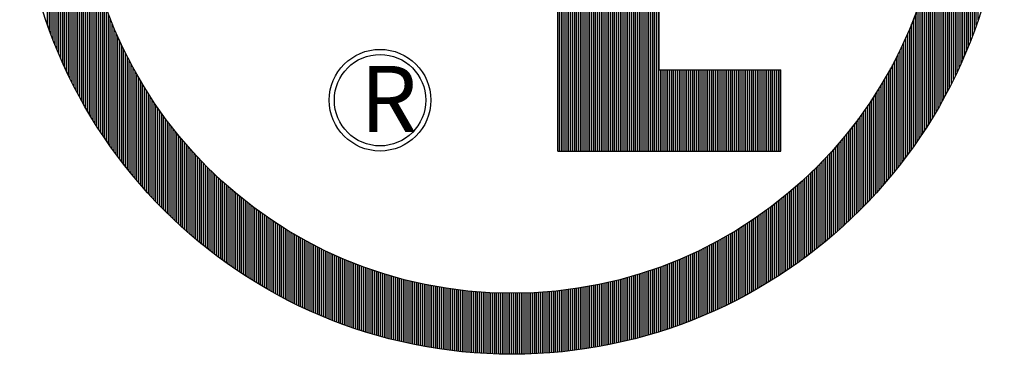
# Model space of a CAD drawing. Extents: x -8 to 264, y -4 to 172.
# Drawn here: x 224 to 231, y 25 to 27 of the extents above; entities that cross this region are included whole.
import ezdxf

# ---------------------------------------------------------------- set-up
doc = ezdxf.new("R2010")
doc.units = 0
doc.header["$LTSCALE"] = 4
doc.header["$MEASUREMENT"] = 0
doc.layers.get('0').update_dxf_attribs({"linetype": 'CONTINUOUS'})
doc.layers.add('DIM', color=1, linetype='CONTINUOUS')
doc.layers.add('OBJ', color=7, linetype='CONTINUOUS')
doc.styles.add('CRANE1', font='ARIALN.TTF')

# ---------------------------------------------------------------- blocks, each defined once
blk = doc.blocks.new('*X29')
at = {"color": 0}
for p, q in [((-0.39937, -0.20942), (-0.39937, 0.25521)), ((0.45187, -0.20984), (0.45187, 0.25563)), ((-0.405, -0.1988), (-0.405, 0.24459)), ((-0.40313, -0.20242), (-0.40313, 0.2482)), ((-0.40125, -0.20595), (-0.40125, 0.25174)), ((0.45375, -0.20638), (0.45375, 0.25217)), ((0.45562, -0.20285), (0.45562, 0.24864)), ((0.4575, -0.19925), (0.4575, 0.24504)), ((-0.41062, -0.1875), (-0.41062, 0.23329)), ((-0.40875, -0.19135), (-0.40875, 0.23714)), ((-0.40687, -0.19512), (-0.40687, 0.2409)), ((0.45937, -0.19557), (0.45937, 0.24136)), ((0.46125, -0.19181), (0.46125, 0.2376)), ((0.46313, -0.18797), (0.46313, 0.23376)), ((-0.41437, -0.17953), (-0.41437, 0.22531)), ((-0.4125, -0.18356), (-0.4125, 0.22935)), ((0.465, -0.18405), (0.465, 0.22983)), ((0.46687, -0.18002), (0.46687, 0.22581)), ((-0.41812, -0.17115), (-0.41812, 0.21694)), ((-0.41625, -0.17539), (-0.41625, 0.22118)), ((0.46875, -0.1759), (0.46875, 0.22169)), ((0.47063, -0.17168), (0.47063, 0.21746)), ((-0.42187, -0.16233), (-0.42187, 0.20811)), ((-0.42, -0.1668), (-0.42, 0.21259)), ((0.4725, -0.16734), (0.4725, 0.21312)), ((0.47437, -0.16288), (0.47437, 0.20867)), ((0.47625, -0.15829), (0.47625, 0.20408)), ((-0.42562, -0.15298), (-0.42562, 0.19876)), ((-0.42375, -0.15772), (-0.42375, 0.20351)), ((0.47812, -0.15356), (0.47812, 0.19935)), ((0.48, -0.14869), (0.48, 0.19447)), ((-0.42938, -0.14302), (-0.42938, 0.1888)), ((-0.4275, -0.14808), (-0.4275, 0.19387)), ((0.48187, -0.14365), (0.48187, 0.18943)), ((-0.43125, -0.13777), (-0.43125, 0.18356)), ((0.48375, -0.13842), (0.48375, 0.18421)), ((0.48562, -0.13301), (0.48562, 0.17879)), ((-0.3975, -0.21283), (-0.3975, -0.00816)), ((0.45, -0.21324), (0.45, -0.01113)), ((-0.39562, -0.21617), (-0.39562, -0.0276)), ((0.44812, -0.21657), (0.44812, -0.02948)), ((-0.39375, -0.21945), (-0.39375, -0.04136)), ((0.44625, -0.21984), (0.44625, -0.04284)), ((-0.39187, -0.22267), (-0.39187, -0.05261)), ((0.44438, -0.22306), (0.44438, -0.05387)), ((-0.39, -0.22584), (-0.39, -0.06235)), ((0.4425, -0.22622), (0.4425, -0.06346)), ((-0.38812, -0.22895), (-0.38812, -0.07104)), ((0.44062, -0.22932), (0.44062, -0.07204)), ((-0.38625, -0.23201), (-0.38625, -0.07896)), ((-0.38437, -0.23502), (-0.38437, -0.08628)), ((0.43688, -0.23538), (0.43688, -0.08713)), ((0.43875, -0.23238), (0.43875, -0.07988)), ((-0.3825, -0.23798), (-0.3825, -0.0931)), ((0.435, -0.23834), (0.435, -0.09391)), ((-0.38062, -0.2409), (-0.38062, -0.09952)), ((-0.37875, -0.24377), (-0.37875, -0.10559)), ((0.43125, -0.24411), (0.43125, -0.10631)), ((0.43312, -0.24125), (0.43312, -0.10028)), ((-0.37688, -0.24659), (-0.37688, -0.11136)), ((0.42938, -0.24694), (0.42938, -0.11204)), ((-0.375, -0.24938), (-0.375, -0.11686)), ((-0.37312, -0.25212), (-0.37312, -0.12214)), ((0.42562, -0.25245), (0.42562, -0.12276)), ((0.4275, -0.24971), (0.4275, -0.11752)), ((-0.37125, -0.25483), (-0.37125, -0.1272)), ((-0.36937, -0.25749), (-0.36937, -0.13208)), ((0.42188, -0.25781), (0.42188, -0.13266)), ((0.42375, -0.25515), (0.42375, -0.1278)), ((-0.3675, -0.26012), (-0.3675, -0.13678)), ((-0.36562, -0.26271), (-0.36562, -0.14133)), ((0.41813, -0.26302), (0.41813, -0.14188)), ((0.42, -0.26044), (0.42, -0.13734)), ((-0.36375, -0.26527), (-0.36375, -0.14574)), ((-0.36187, -0.26779), (-0.36187, -0.15001)), ((-0.36, -0.27028), (-0.36, -0.15416)), ((0.4125, -0.27058), (0.4125, -0.15466)), ((0.41437, -0.26809), (0.41437, -0.15052)), ((0.41625, -0.26558), (0.41625, -0.14626)), ((-0.35812, -0.27273), (-0.35812, -0.1582)), ((-0.35625, -0.27515), (-0.35625, -0.16212)), ((0.40875, -0.27545), (0.40875, -0.1626)), ((0.41063, -0.27303), (0.41063, -0.15868)), ((-0.35437, -0.27754), (-0.35437, -0.16595)), ((-0.3525, -0.27991), (-0.3525, -0.16969)), ((-0.35063, -0.28224), (-0.35063, -0.17333)), ((0.40313, -0.28252), (0.40313, -0.17377)), ((0.405, -0.28019), (0.405, -0.17014)), ((0.40687, -0.27783), (0.40687, -0.16641)), ((-0.34875, -0.28454), (-0.34875, -0.17689)), ((-0.34687, -0.28681), (-0.34687, -0.18037)), ((-0.345, -0.28906), (-0.345, -0.18378)), ((0.3975, -0.28933), (0.3975, -0.18419)), ((0.39937, -0.28709), (0.39937, -0.18079)), ((0.40125, -0.28482), (0.40125, -0.17732)), ((-0.34312, -0.29128), (-0.34312, -0.18711)), ((-0.34125, -0.29347), (-0.34125, -0.19038)), ((-0.33937, -0.29563), (-0.33937, -0.19358)), ((0.39187, -0.2959), (0.39187, -0.19396)), ((0.39375, -0.29373), (0.39375, -0.19077)), ((0.39563, -0.29155), (0.39563, -0.18751)), ((-0.3375, -0.29777), (-0.3375, -0.19672)), ((-0.33563, -0.29989), (-0.33563, -0.19979)), ((-0.33375, -0.30198), (-0.33375, -0.20281)), ((0.38625, -0.30223), (0.38625, -0.20318)), ((0.38812, -0.30015), (0.38812, -0.20016)), ((0.39, -0.29803), (0.39, -0.19709)), ((-0.33187, -0.30405), (-0.33187, -0.20578)), ((-0.33, -0.30609), (-0.33, -0.20869)), ((-0.32812, -0.30811), (-0.32812, -0.21155)), ((0.38062, -0.30835), (0.38062, -0.21189)), ((0.3825, -0.30634), (0.3825, -0.20904)), ((0.38438, -0.3043), (0.38438, -0.20613)), ((-0.32625, -0.31011), (-0.32625, -0.21436)), ((-0.32438, -0.31208), (-0.32438, -0.21712)), ((-0.3225, -0.31403), (-0.3225, -0.21984)), ((-0.32062, -0.31596), (-0.32062, -0.22251)), ((0.37312, -0.3162), (0.37312, -0.22283)), ((0.375, -0.31427), (0.375, -0.22017)), ((0.37688, -0.31232), (0.37688, -0.21746)), ((0.37875, -0.31035), (0.37875, -0.2147)), ((-0.31875, -0.31787), (-0.31875, -0.22514)), ((-0.31687, -0.31976), (-0.31687, -0.22773)), ((-0.315, -0.32163), (-0.315, -0.23028)), ((-0.31312, -0.32348), (-0.31312, -0.23279)), ((0.3675, -0.32186), (0.3675, -0.23059)), ((0.36938, -0.31999), (0.36938, -0.22804)), ((0.37125, -0.3181), (0.37125, -0.22546)), ((-0.31125, -0.3253), (-0.31125, -0.23526)), ((-0.30938, -0.32711), (-0.30938, -0.23769)), ((-0.3075, -0.3289), (-0.3075, -0.24009)), ((-0.30562, -0.33067), (-0.30562, -0.24245)), ((0.36, -0.32912), (0.36, -0.24038)), ((0.36187, -0.32733), (0.36187, -0.23799)), ((0.36375, -0.32553), (0.36375, -0.23556)), ((0.36562, -0.3237), (0.36562, -0.23309)), ((-0.30375, -0.33242), (-0.30375, -0.24478)), ((-0.30187, -0.33416), (-0.30187, -0.24708)), ((-0.3, -0.33587), (-0.3, -0.24934)), ((-0.29812, -0.33757), (-0.29812, -0.25157)), ((0.35063, -0.33777), (0.35063, -0.25184)), ((0.3525, -0.33608), (0.3525, -0.24961)), ((0.35437, -0.33437), (0.35437, -0.24735)), ((0.35625, -0.33264), (0.35625, -0.24506)), ((0.35813, -0.33089), (0.35813, -0.24274)), ((-0.29625, -0.33925), (-0.29625, -0.25377)), ((-0.29437, -0.34091), (-0.29437, -0.25595)), ((-0.2925, -0.34255), (-0.2925, -0.25809)), ((-0.29062, -0.34418), (-0.29062, -0.2602)), ((0.34313, -0.34438), (0.34313, -0.26046)), ((0.345, -0.34275), (0.345, -0.25835)), ((0.34687, -0.34111), (0.34687, -0.25621)), ((0.34875, -0.33945), (0.34875, -0.25404)), ((-0.28875, -0.34579), (-0.28875, -0.26229)), ((-0.28687, -0.34739), (-0.28687, -0.26435)), ((-0.285, -0.34896), (-0.285, -0.26638)), ((-0.28313, -0.35053), (-0.28313, -0.26838)), ((-0.28125, -0.35207), (-0.28125, -0.27036)), ((0.33375, -0.35226), (0.33375, -0.2706)), ((0.33563, -0.35071), (0.33563, -0.26863)), ((0.3375, -0.34915), (0.3375, -0.26662)), ((0.33937, -0.34758), (0.33937, -0.26459)), ((0.34125, -0.34599), (0.34125, -0.26254)), ((-0.27937, -0.3536), (-0.27937, -0.27232)), ((-0.2775, -0.35512), (-0.2775, -0.27425)), ((-0.27562, -0.35662), (-0.27562, -0.27615)), ((-0.27375, -0.3581), (-0.27375, -0.27803)), ((-0.27187, -0.35957), (-0.27187, -0.27989)), ((0.32438, -0.35975), (0.32438, -0.28012)), ((0.32625, -0.35828), (0.32625, -0.27826)), ((0.32812, -0.3568), (0.32812, -0.27638)), ((0.33, -0.3553), (0.33, -0.27448)), ((0.33187, -0.35379), (0.33187, -0.27255)), ((-0.27, -0.36103), (-0.27, -0.28173)), ((-0.26812, -0.36247), (-0.26812, -0.28354)), ((-0.26625, -0.36389), (-0.26625, -0.28533)), ((-0.26437, -0.3653), (-0.26437, -0.2871)), ((-0.2625, -0.3667), (-0.2625, -0.28885)), ((-0.26062, -0.36808), (-0.26062, -0.29057)), ((0.31312, -0.36825), (0.31312, -0.29078)), ((0.315, -0.36687), (0.315, -0.28906)), ((0.31688, -0.36547), (0.31688, -0.28731)), ((0.31875, -0.36406), (0.31875, -0.28555)), ((0.32062, -0.36264), (0.32062, -0.28376)), ((0.3225, -0.3612), (0.3225, -0.28195)), ((-0.25875, -0.36945), (-0.25875, -0.29228)), ((-0.25688, -0.37081), (-0.25688, -0.29397)), ((-0.255, -0.37215), (-0.255, -0.29563)), ((-0.25312, -0.37348), (-0.25312, -0.29728)), ((-0.25125, -0.37479), (-0.25125, -0.29891)), ((-0.24937, -0.3761), (-0.24937, -0.30051)), ((0.30375, -0.37495), (0.30375, -0.2991)), ((0.30562, -0.37364), (0.30562, -0.29748)), ((0.3075, -0.37231), (0.3075, -0.29584)), ((0.30938, -0.37097), (0.30938, -0.29417)), ((0.31125, -0.36962), (0.31125, -0.29249)), ((-0.2475, -0.37739), (-0.2475, -0.3021)), ((-0.24563, -0.37866), (-0.24563, -0.30368)), ((-0.24375, -0.37993), (-0.24375, -0.30523)), ((-0.24188, -0.38118), (-0.24188, -0.30676)), ((-0.24, -0.38242), (-0.24, -0.30828)), ((-0.23812, -0.38364), (-0.23812, -0.30978)), ((0.29063, -0.38379), (0.29063, -0.30996)), ((0.2925, -0.38257), (0.2925, -0.30846)), ((0.29437, -0.38133), (0.29437, -0.30695)), ((0.29625, -0.38008), (0.29625, -0.30542)), ((0.29812, -0.37882), (0.29812, -0.30387)), ((0.3, -0.37754), (0.3, -0.3023)), ((0.30188, -0.37625), (0.30188, -0.30071)), ((-0.23625, -0.38486), (-0.23625, -0.31126)), ((-0.23438, -0.38606), (-0.23438, -0.31273)), ((-0.2325, -0.38725), (-0.2325, -0.31417)), ((-0.23062, -0.38842), (-0.23062, -0.31561)), ((-0.22875, -0.38959), (-0.22875, -0.31702)), ((-0.22687, -0.39074), (-0.22687, -0.31842)), ((-0.225, -0.39189), (-0.225, -0.3198)), ((0.2775, -0.39202), (0.2775, -0.31997)), ((0.27937, -0.39088), (0.27937, -0.31859)), ((0.28125, -0.38973), (0.28125, -0.31719)), ((0.28313, -0.38857), (0.28313, -0.31578)), ((0.285, -0.38739), (0.285, -0.31435)), ((0.28687, -0.3862), (0.28687, -0.3129)), ((0.28875, -0.385), (0.28875, -0.31144)), ((-0.22312, -0.39302), (-0.22312, -0.32117)), ((-0.22125, -0.39413), (-0.22125, -0.32252)), ((-0.21937, -0.39524), (-0.21937, -0.32386)), ((-0.2175, -0.39634), (-0.2175, -0.32518)), ((-0.21563, -0.39742), (-0.21563, -0.32649)), ((-0.21375, -0.3985), (-0.21375, -0.32778)), ((-0.21188, -0.39956), (-0.21188, -0.32905)), ((0.26438, -0.39969), (0.26438, -0.32921)), ((0.26625, -0.39863), (0.26625, -0.32793)), ((0.26812, -0.39756), (0.26812, -0.32664)), ((0.27, -0.39647), (0.27, -0.32534)), ((0.27187, -0.39538), (0.27187, -0.32402)), ((0.27375, -0.39427), (0.27375, -0.32269)), ((0.27563, -0.39315), (0.27563, -0.32134)), ((-0.21, -0.40061), (-0.21, -0.33032)), ((-0.20813, -0.40165), (-0.20813, -0.33156)), ((-0.20625, -0.40268), (-0.20625, -0.3328)), ((-0.20438, -0.4037), (-0.20438, -0.33402)), ((-0.2025, -0.40471), (-0.2025, -0.33522)), ((-0.20062, -0.40571), (-0.20062, -0.33641)), ((-0.19875, -0.4067), (-0.19875, -0.33759)), ((-0.19687, -0.40768), (-0.19687, -0.33875)), ((0.24938, -0.40779), (0.24938, -0.3389)), ((0.25125, -0.40682), (0.25125, -0.33773)), ((0.25312, -0.40583), (0.25312, -0.33656)), ((0.255, -0.40483), (0.255, -0.33537)), ((0.25688, -0.40383), (0.25688, -0.33416)), ((0.25875, -0.40281), (0.25875, -0.33295)), ((0.26062, -0.40178), (0.26062, -0.33172)), ((0.2625, -0.40074), (0.2625, -0.33047)), ((-0.195, -0.40864), (-0.195, -0.33991)), ((-0.19312, -0.4096), (-0.19312, -0.34104)), ((-0.19125, -0.41055), (-0.19125, -0.34217)), ((-0.18937, -0.41148), (-0.18937, -0.34328)), ((-0.1875, -0.41241), (-0.1875, -0.34438)), ((-0.18563, -0.41332), (-0.18563, -0.34546)), ((-0.18375, -0.41423), (-0.18375, -0.34653)), ((-0.18188, -0.41513), (-0.18188, -0.34759)), ((-0.18, -0.41601), (-0.18, -0.34864)), ((0.2325, -0.41612), (0.2325, -0.34877)), ((0.23438, -0.41524), (0.23438, -0.34772)), ((0.23625, -0.41434), (0.23625, -0.34666)), ((0.23813, -0.41344), (0.23813, -0.34559)), ((0.24, -0.41252), (0.24, -0.34451)), ((0.24188, -0.4116), (0.24188, -0.34341)), ((0.24375, -0.41066), (0.24375, -0.3423)), ((0.24563, -0.40971), (0.24563, -0.34118)), ((0.2475, -0.40876), (0.2475, -0.34004)), ((-0.17813, -0.41689), (-0.17813, -0.34968)), ((-0.17625, -0.41776), (-0.17625, -0.3507)), ((-0.17438, -0.41861), (-0.17438, -0.35171)), ((-0.1725, -0.41946), (-0.1725, -0.35271)), ((-0.17062, -0.4203), (-0.17062, -0.3537)), ((-0.16875, -0.42113), (-0.16875, -0.35467)), ((-0.16687, -0.42195), (-0.16687, -0.35564)), ((-0.165, -0.42276), (-0.165, -0.35659)), ((-0.16312, -0.42356), (-0.16312, -0.35753)), ((-0.16125, -0.42435), (-0.16125, -0.35845)), ((0.21375, -0.42445), (0.21375, -0.35857)), ((0.21563, -0.42366), (0.21563, -0.35764)), ((0.2175, -0.42286), (0.2175, -0.3567)), ((0.21937, -0.42205), (0.21937, -0.35575)), ((0.22125, -0.42123), (0.22125, -0.35479)), ((0.22312, -0.4204), (0.22312, -0.35382)), ((0.225, -0.41956), (0.225, -0.35283)), ((0.22687, -0.41872), (0.22687, -0.35183)), ((0.22875, -0.41786), (0.22875, -0.35082)), ((0.23062, -0.417), (0.23062, -0.3498)), ((-0.15937, -0.42513), (-0.15937, -0.35937)), ((-0.1575, -0.4259), (-0.1575, -0.36028)), ((-0.15563, -0.42667), (-0.15563, -0.36117)), ((-0.15375, -0.42742), (-0.15375, -0.36205)), ((-0.15188, -0.42817), (-0.15188, -0.36293)), ((-0.15, -0.4289), (-0.15, -0.36379)), ((-0.14813, -0.42963), (-0.14813, -0.36464)), ((-0.14625, -0.43035), (-0.14625, -0.36547)), ((-0.14438, -0.43106), (-0.14438, -0.3663)), ((-0.1425, -0.43176), (-0.1425, -0.36712)), ((-0.14062, -0.43245), (-0.14062, -0.36793)), ((0.19312, -0.43254), (0.19312, -0.36802)), ((0.195, -0.43185), (0.195, -0.36722)), ((0.19687, -0.43115), (0.19687, -0.3664)), ((0.19875, -0.43044), (0.19875, -0.36558)), ((0.20062, -0.42972), (0.20062, -0.36474)), ((0.2025, -0.42899), (0.2025, -0.36389)), ((0.20438, -0.42826), (0.20438, -0.36303)), ((0.20625, -0.42751), (0.20625, -0.36216)), ((0.20813, -0.42676), (0.20813, -0.36128)), ((0.21, -0.426), (0.21, -0.36039)), ((0.21188, -0.42523), (0.21188, -0.35948)), ((-0.13875, -0.43314), (-0.13875, -0.36872)), ((-0.13687, -0.43381), (-0.13687, -0.36951)), ((-0.135, -0.43448), (-0.135, -0.37028)), ((-0.13312, -0.43513), (-0.13312, -0.37105)), ((-0.13125, -0.43578), (-0.13125, -0.3718)), ((-0.12937, -0.43642), (-0.12937, -0.37254)), ((-0.1275, -0.43705), (-0.1275, -0.37328)), ((-0.12562, -0.43768), (-0.12562, -0.374)), ((-0.12375, -0.43829), (-0.12375, -0.37471)), ((-0.12187, -0.4389), (-0.12187, -0.37542)), ((-0.12, -0.43949), (-0.12, -0.37611)), ((-0.11812, -0.44008), (-0.11812, -0.37679)), ((-0.11625, -0.44067), (-0.11625, -0.37746)), ((-0.11438, -0.44124), (-0.11438, -0.37813)), ((0.16687, -0.44131), (0.16687, -0.37821)), ((0.16875, -0.44074), (0.16875, -0.37755)), ((0.17062, -0.44016), (0.17062, -0.37687)), ((0.1725, -0.43957), (0.1725, -0.37619)), ((0.17438, -0.43897), (0.17438, -0.3755)), ((0.17625, -0.43837), (0.17625, -0.3748)), ((0.17813, -0.43775), (0.17813, -0.37409)), ((0.18, -0.43713), (0.18, -0.37337)), ((0.18188, -0.4365), (0.18188, -0.37263)), ((0.18375, -0.43586), (0.18375, -0.37189)), ((0.18563, -0.43521), (0.18563, -0.37114)), ((0.1875, -0.43456), (0.1875, -0.37038)), ((0.18937, -0.43389), (0.18937, -0.3696)), ((0.19125, -0.43322), (0.19125, -0.36882)), ((-0.1125, -0.4418), (-0.1125, -0.37878)), ((-0.11063, -0.44236), (-0.11063, -0.37942)), ((-0.10875, -0.44291), (-0.10875, -0.38006)), ((-0.10687, -0.44345), (-0.10687, -0.38068)), ((-0.105, -0.44398), (-0.105, -0.3813)), ((-0.10312, -0.4445), (-0.10312, -0.3819)), ((-0.10125, -0.44502), (-0.10125, -0.3825)), ((-0.09937, -0.44552), (-0.09937, -0.38308)), ((-0.0975, -0.44602), (-0.0975, -0.38366)), ((-0.09562, -0.44651), (-0.09562, -0.38422)), ((-0.09375, -0.447), (-0.09375, -0.38478)), ((-0.09187, -0.44747), (-0.09187, -0.38533)), ((-0.09, -0.44794), (-0.09, -0.38587)), ((-0.08812, -0.4484), (-0.08812, -0.3864)), ((-0.08625, -0.44885), (-0.08625, -0.38692)), ((-0.08437, -0.4493), (-0.08437, -0.38743)), ((-0.0825, -0.44973), (-0.0825, -0.38793)), ((0.135, -0.44978), (0.135, -0.38799)), ((0.13687, -0.44935), (0.13687, -0.38749)), ((0.13875, -0.44891), (0.13875, -0.38698)), ((0.14062, -0.44846), (0.14062, -0.38646)), ((0.1425, -0.448), (0.1425, -0.38593)), ((0.14438, -0.44753), (0.14438, -0.38539)), ((0.14625, -0.44706), (0.14625, -0.38485)), ((0.14813, -0.44657), (0.14813, -0.38429)), ((0.15, -0.44608), (0.15, -0.38373)), ((0.15188, -0.44559), (0.15188, -0.38315)), ((0.15375, -0.44508), (0.15375, -0.38257)), ((0.15563, -0.44456), (0.15563, -0.38197)), ((0.1575, -0.44404), (0.1575, -0.38137)), ((0.15937, -0.44351), (0.15937, -0.38076)), ((0.16125, -0.44297), (0.16125, -0.38013)), ((0.16312, -0.44243), (0.16312, -0.3795)), ((0.165, -0.44187), (0.165, -0.37886)), ((-0.08062, -0.45016), (-0.08062, -0.38842)), ((-0.07875, -0.45058), (-0.07875, -0.3889)), ((-0.07687, -0.45099), (-0.07687, -0.38938)), ((-0.075, -0.4514), (-0.075, -0.38984)), ((-0.07312, -0.45179), (-0.07312, -0.3903)), ((-0.07125, -0.45218), (-0.07125, -0.39074)), ((-0.06937, -0.45256), (-0.06937, -0.39118)), ((-0.0675, -0.45294), (-0.0675, -0.39161)), ((-0.06562, -0.4533), (-0.06562, -0.39203)), ((-0.06375, -0.45366), (-0.06375, -0.39244)), ((-0.06187, -0.45401), (-0.06187, -0.39285)), ((-0.06, -0.45436), (-0.06, -0.39324)), ((-0.05812, -0.45469), (-0.05812, -0.39362)), ((-0.05625, -0.45502), (-0.05625, -0.394)), ((-0.05437, -0.45534), (-0.05437, -0.39437)), ((-0.0525, -0.45565), (-0.0525, -0.39473)), ((-0.05062, -0.45596), (-0.05062, -0.39508)), ((-0.04875, -0.45625), (-0.04875, -0.39542)), ((-0.04688, -0.45655), (-0.04688, -0.39575)), ((-0.045, -0.45683), (-0.045, -0.39607)), ((-0.04312, -0.4571), (-0.04312, -0.39639)), ((-0.04125, -0.45737), (-0.04125, -0.39669)), ((-0.03937, -0.45763), (-0.03937, -0.39699)), ((-0.0375, -0.45788), (-0.0375, -0.39728)), ((-0.03562, -0.45813), (-0.03562, -0.39756)), ((0.08812, -0.45816), (0.08812, -0.3976)), ((0.09, -0.45791), (0.09, -0.39732)), ((0.09187, -0.45766), (0.09187, -0.39703)), ((0.09375, -0.4574), (0.09375, -0.39673)), ((0.09562, -0.45714), (0.09562, -0.39643)), ((0.0975, -0.45686), (0.0975, -0.39611)), ((0.09937, -0.45658), (0.09937, -0.39579)), ((0.10125, -0.45629), (0.10125, -0.39546)), ((0.10312, -0.45599), (0.10312, -0.39512)), ((0.105, -0.45569), (0.105, -0.39477)), ((0.10687, -0.45538), (0.10687, -0.39441)), ((0.10875, -0.45506), (0.10875, -0.39405)), ((0.11063, -0.45473), (0.11063, -0.39367)), ((0.1125, -0.4544), (0.1125, -0.39329)), ((0.11438, -0.45405), (0.11438, -0.39289)), ((0.11625, -0.4537), (0.11625, -0.39249)), ((0.11812, -0.45335), (0.11812, -0.39208)), ((0.12, -0.45298), (0.12, -0.39166)), ((0.12187, -0.45261), (0.12187, -0.39124)), ((0.12375, -0.45223), (0.12375, -0.3908)), ((0.12562, -0.45184), (0.12562, -0.39035)), ((0.1275, -0.45144), (0.1275, -0.3899)), ((0.12937, -0.45104), (0.12937, -0.38943)), ((0.13125, -0.45063), (0.13125, -0.38896)), ((0.13312, -0.45021), (0.13312, -0.38848)), ((-0.03375, -0.45837), (-0.03375, -0.39783)), ((-0.03187, -0.4586), (-0.03187, -0.3981)), ((-0.03, -0.45882), (-0.03, -0.39835)), ((-0.02813, -0.45904), (-0.02813, -0.3986)), ((-0.02625, -0.45924), (-0.02625, -0.39884)), ((-0.02437, -0.45945), (-0.02437, -0.39907)), ((-0.0225, -0.45964), (-0.0225, -0.39929)), ((-0.02063, -0.45983), (-0.02063, -0.3995)), ((-0.01875, -0.46), (-0.01875, -0.39971)), ((-0.01688, -0.46018), (-0.01688, -0.3999)), ((-0.015, -0.46034), (-0.015, -0.40009)), ((-0.01312, -0.4605), (-0.01312, -0.40027)), ((-0.01125, -0.46065), (-0.01125, -0.40044)), ((-0.00937, -0.46079), (-0.00937, -0.4006)), ((-0.0075, -0.46092), (-0.0075, -0.40076)), ((-0.00562, -0.46105), (-0.00562, -0.4009)), ((-0.00375, -0.46117), (-0.00375, -0.40104)), ((-0.00187, -0.46128), (-0.00187, -0.40117)), ((0, -0.46139), (0, -0.40129)), ((0.00187, -0.46149), (0.00187, -0.4014)), ((0.00375, -0.46158), (0.00375, -0.4015)), ((0.00562, -0.46166), (0.00562, -0.4016)), ((0.0075, -0.46174), (0.0075, -0.40169)), ((0.00937, -0.46181), (0.00937, -0.40177)), ((0.01125, -0.46187), (0.01125, -0.40184)), ((0.01312, -0.46193), (0.01312, -0.4019)), ((0.015, -0.46197), (0.015, -0.40195)), ((0.01688, -0.46201), (0.01688, -0.402)), ((0.01875, -0.46205), (0.01875, -0.40204)), ((0.02063, -0.46207), (0.02063, -0.40207)), ((0.0225, -0.46209), (0.0225, -0.40209)), ((0.02438, -0.4621), (0.02438, -0.4021)), ((0.02625, -0.46211), (0.02625, -0.40211)), ((0.02813, -0.4621), (0.02813, -0.4021)), ((0.03, -0.46209), (0.03, -0.40209)), ((0.03187, -0.46208), (0.03187, -0.40207)), ((0.03375, -0.46205), (0.03375, -0.40204)), ((0.03562, -0.46202), (0.03562, -0.40201)), ((0.0375, -0.46198), (0.0375, -0.40196)), ((0.03937, -0.46193), (0.03937, -0.40191)), ((0.04125, -0.46188), (0.04125, -0.40185)), ((0.04312, -0.46182), (0.04312, -0.40178)), ((0.045, -0.46175), (0.045, -0.4017)), ((0.04687, -0.46167), (0.04687, -0.40161)), ((0.04875, -0.46159), (0.04875, -0.40152)), ((0.05062, -0.4615), (0.05062, -0.40141)), ((0.0525, -0.4614), (0.0525, -0.4013)), ((0.05437, -0.4613), (0.05437, -0.40118)), ((0.05625, -0.46119), (0.05625, -0.40105)), ((0.05812, -0.46107), (0.05812, -0.40092)), ((0.06, -0.46094), (0.06, -0.40077)), ((0.06187, -0.46081), (0.06187, -0.40062)), ((0.06375, -0.46066), (0.06375, -0.40046)), ((0.06562, -0.46052), (0.06562, -0.40029)), ((0.0675, -0.46036), (0.0675, -0.40011)), ((0.06937, -0.4602), (0.06937, -0.39992)), ((0.07125, -0.46003), (0.07125, -0.39973)), ((0.07312, -0.45985), (0.07312, -0.39953)), ((0.075, -0.45966), (0.075, -0.39931)), ((0.07687, -0.45947), (0.07687, -0.39909)), ((0.07875, -0.45927), (0.07875, -0.39887)), ((0.08062, -0.45906), (0.08062, -0.39863)), ((0.0825, -0.45885), (0.0825, -0.39838)), ((0.08437, -0.45863), (0.08437, -0.39813)), ((0.08625, -0.4584), (0.08625, -0.39787))]:
    blk.add_line(p, q, dxfattribs=at)
blk = doc.blocks.new('*X28')
at = {"color": 0}
for p, q in [((0.07312, -0.26211), (0.07312, 0.16289)), ((0.075, -0.26211), (0.075, 0.16289)), ((0.07687, -0.26211), (0.07687, 0.16289)), ((0.07875, -0.26211), (0.07875, 0.16289)), ((0.08062, -0.26211), (0.08062, 0.16289)), ((0.0825, -0.26211), (0.0825, 0.16289)), ((0.08437, -0.26211), (0.08437, 0.16289)), ((0.08625, -0.26211), (0.08625, 0.16289)), ((0.08812, -0.26211), (0.08812, 0.16289)), ((0.09, -0.26211), (0.09, 0.16289)), ((0.09187, -0.26211), (0.09187, 0.16289)), ((0.09375, -0.26211), (0.09375, 0.16289)), ((0.09562, -0.26211), (0.09562, 0.16289)), ((0.0975, -0.26211), (0.0975, 0.16289)), ((0.09937, -0.26211), (0.09937, 0.16289)), ((0.10125, -0.26211), (0.10125, 0.16289)), ((0.10312, -0.26211), (0.10312, 0.16289)), ((0.105, -0.26211), (0.105, 0.16289)), ((0.10687, -0.26211), (0.10687, 0.16289)), ((0.10875, -0.26211), (0.10875, 0.16289)), ((0.11063, -0.26211), (0.11063, 0.16289)), ((0.1125, -0.26211), (0.1125, 0.16289)), ((0.11438, -0.26211), (0.11438, 0.16289)), ((0.11625, -0.26211), (0.11625, 0.16289)), ((0.11812, -0.26211), (0.11812, 0.16289)), ((0.12, -0.26211), (0.12, 0.16289)), ((0.12187, -0.26211), (0.12187, 0.16289)), ((0.12375, -0.26211), (0.12375, 0.16289)), ((0.12562, -0.26211), (0.12562, 0.16289)), ((0.1275, -0.26211), (0.1275, 0.16289)), ((0.12937, -0.26211), (0.12937, 0.16289)), ((0.13125, -0.26211), (0.13125, 0.16289)), ((0.13312, -0.26211), (0.13312, 0.16289)), ((0.135, -0.26211), (0.135, 0.16289)), ((0.13687, -0.26211), (0.13687, 0.16289)), ((0.13875, -0.26211), (0.13875, 0.16289)), ((0.14062, -0.26211), (0.14062, 0.16289)), ((0.1425, -0.26211), (0.1425, 0.16289)), ((0.14438, -0.26211), (0.14438, 0.16289)), ((0.14625, -0.26211), (0.14625, 0.16289)), ((0.14813, -0.26211), (0.14813, 0.16289)), ((0.15, -0.26211), (0.15, 0.16289)), ((0.15188, -0.26211), (0.15188, 0.16289)), ((0.15375, -0.26211), (0.15375, 0.16289)), ((0.15563, -0.26211), (0.15563, 0.16289)), ((0.1575, -0.26211), (0.1575, 0.16289)), ((0.15937, -0.26211), (0.15937, 0.16289)), ((0.16125, -0.26211), (0.16125, 0.16289)), ((0.16312, -0.26211), (0.16312, 0.16289)), ((0.165, -0.26211), (0.165, 0.16289)), ((0.16687, -0.26211), (0.16687, 0.16289)), ((0.16875, -0.26211), (0.16875, 0.16289)), ((0.17062, -0.26211), (0.17062, 0.16289)), ((0.1725, -0.26211), (0.1725, -0.18211)), ((0.17438, -0.26211), (0.17438, -0.18211)), ((0.17625, -0.26211), (0.17625, -0.18211)), ((0.17813, -0.26211), (0.17813, -0.18211)), ((0.18, -0.26211), (0.18, -0.18211)), ((0.18188, -0.26211), (0.18188, -0.18211)), ((0.18375, -0.26211), (0.18375, -0.18211)), ((0.18563, -0.26211), (0.18563, -0.18211)), ((0.1875, -0.26211), (0.1875, -0.18211)), ((0.18937, -0.26211), (0.18937, -0.18211)), ((0.19125, -0.26211), (0.19125, -0.18211)), ((0.19312, -0.26211), (0.19312, -0.18211)), ((0.195, -0.26211), (0.195, -0.18211)), ((0.19687, -0.26211), (0.19687, -0.18211)), ((0.19875, -0.26211), (0.19875, -0.18211)), ((0.20062, -0.26211), (0.20062, -0.18211)), ((0.2025, -0.26211), (0.2025, -0.18211)), ((0.20438, -0.26211), (0.20438, -0.18211)), ((0.20625, -0.26211), (0.20625, -0.18211)), ((0.20813, -0.26211), (0.20813, -0.18211)), ((0.21, -0.26211), (0.21, -0.18211)), ((0.21188, -0.26211), (0.21188, -0.18211)), ((0.21375, -0.26211), (0.21375, -0.18211)), ((0.21563, -0.26211), (0.21563, -0.18211)), ((0.2175, -0.26211), (0.2175, -0.18211)), ((0.21937, -0.26211), (0.21937, -0.18211)), ((0.22125, -0.26211), (0.22125, -0.18211)), ((0.22312, -0.26211), (0.22312, -0.18211)), ((0.225, -0.26211), (0.225, -0.18211)), ((0.22687, -0.26211), (0.22687, -0.18211)), ((0.22875, -0.26211), (0.22875, -0.18211)), ((0.23062, -0.26211), (0.23062, -0.18211)), ((0.2325, -0.26211), (0.2325, -0.18211)), ((0.23438, -0.26211), (0.23438, -0.18211)), ((0.23625, -0.26211), (0.23625, -0.18211)), ((0.23813, -0.26211), (0.23813, -0.18211)), ((0.24, -0.26211), (0.24, -0.18211)), ((0.24188, -0.26211), (0.24188, -0.18211)), ((0.24375, -0.26211), (0.24375, -0.18211)), ((0.24563, -0.26211), (0.24563, -0.18211)), ((0.2475, -0.26211), (0.2475, -0.18211)), ((0.24938, -0.26211), (0.24938, -0.18211)), ((0.25125, -0.26211), (0.25125, -0.18211)), ((0.25312, -0.26211), (0.25312, -0.18211)), ((0.255, -0.26211), (0.255, -0.18211)), ((0.25688, -0.26211), (0.25688, -0.18211)), ((0.25875, -0.26211), (0.25875, -0.18211)), ((0.26062, -0.26211), (0.26062, -0.18211)), ((0.2625, -0.26211), (0.2625, -0.18211)), ((0.26438, -0.26211), (0.26438, -0.18211)), ((0.26625, -0.26211), (0.26625, -0.18211)), ((0.26812, -0.26211), (0.26812, -0.18211)), ((0.27, -0.26211), (0.27, -0.18211)), ((0.27187, -0.26211), (0.27187, -0.18211)), ((0.27375, -0.26211), (0.27375, -0.18211)), ((0.27563, -0.26211), (0.27563, -0.18211)), ((0.2775, -0.26211), (0.2775, -0.18211)), ((0.27937, -0.26211), (0.27937, -0.18211)), ((0.28125, -0.26211), (0.28125, -0.18211)), ((0.28313, -0.26211), (0.28313, -0.18211)), ((0.285, -0.26211), (0.285, -0.18211)), ((0.28687, -0.26211), (0.28687, -0.18211)), ((0.28875, -0.26211), (0.28875, -0.18211)), ((0.29063, -0.26211), (0.29063, -0.18211))]:
    blk.add_line(p, q, dxfattribs=at)
blk = doc.blocks.new('ULLOGO')
at = {"layer": 'DIM'}
for p, q in [((-35.3284, 5.9429), (-35.3284, 9.9804)), ((-34.3784, 6.7029), (-34.3784, 9.9804)), ((-34.3784, 6.7029), (-33.2384, 6.7029)), ((-33.2384, 5.9429), (-33.2384, 6.7029)), ((-35.3284, 5.9429), (-33.2384, 5.9429))]:
    blk.add_line(p, q, dxfattribs=at)
for centre, radius in [((-35.7559, 8.6504), 4.6075), ((-35.7559, 8.6504), 4.0375), ((-36.9909, 6.4179), 0.475), ((-36.9909, 6.4179), 0.4275)]:
    blk.add_circle(centre, radius, dxfattribs=at)
at = {"layer": 'DIM', "xscale": 9.5, "yscale": 9.5, "zscale": 9.5}
for name in ['*X29', '*X28']:
    blk.add_blockref(name, (-36.0064, 8.4329), dxfattribs=at)
at = {"layer": 'DIM', "insert": (-37.1777, 6.7384), "char_height": 0.6177, "width": 0.510708, "attachment_point": 1, "style": 'CRANE1'}
blk.add_mtext('R', dxfattribs=at)

msp = doc.modelspace()

# ---------------------------------------------------------------- block references
at = {"layer": 'OBJ', "xscale": 0.75, "yscale": 0.75, "zscale": 0.75}
msp.add_blockref('ULLOGO', (254.26456, 21.59049), dxfattribs=at)

doc.saveas('drawing.dxf')
